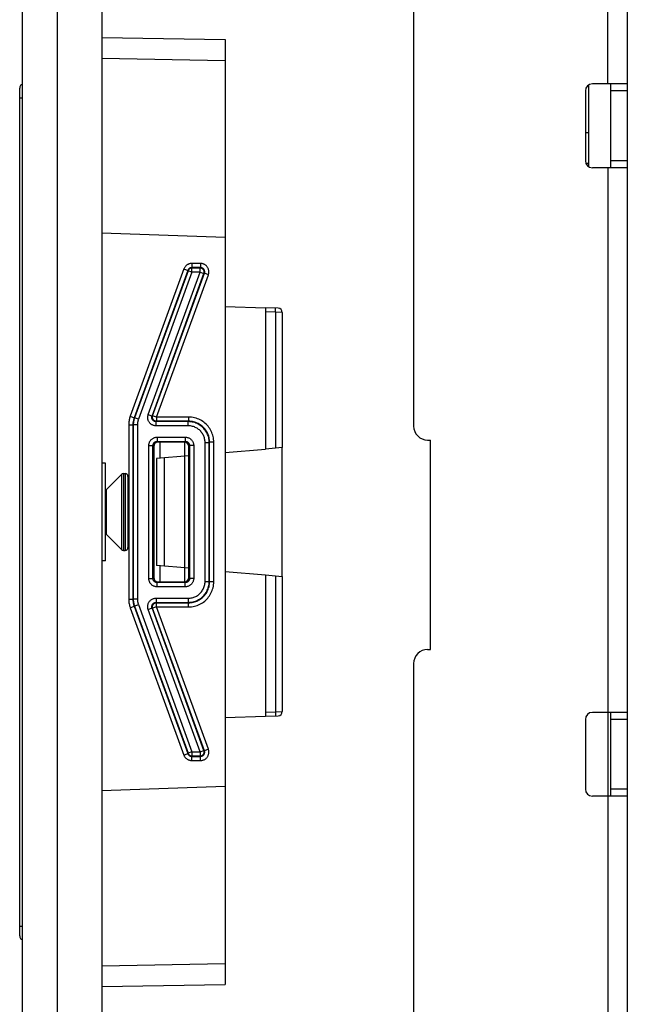
# Model space of a CAD drawing. Units: millimetres. Extents: x -157 to 82, y -214 to 108.
# Drawn here: x -146 to -102, y -90 to -19 of the extents above; entities that cross this region are included whole.
import ezdxf

# ---------------------------------------------------------------- set-up
doc = ezdxf.new("R2010")
doc.units = ezdxf.units.MM
doc.header["$LTSCALE"] = 16.335
doc.layers.get('0').update_dxf_attribs({"linetype": 'CONTINUOUS'})
for name, color, linetype in [('ASSI', 7, 'CONTINUOUS'), ('DRAFT', 7, 'CONTINUOUS'), ('RACCORDO', 7, 'CONTINUOUS')]:
    doc.layers.add(name, color=color, linetype=linetype)

msp = doc.modelspace()

# ---------------------------------------------------------------- linework, layer by layer
at = {"color": 7, "linetype": 'CONTINUOUS'}
for p, q in [((-139.729, 93.7), (-139.729, -201.8)), ((-102.109, 50.85), (-102.109, -164.55)), ((-117.409, 44.65), (-117.409, -48.35)), ((-104.859, -29.783), (-104.859, -23.917)), ((-102.109, -23.85), (-104.609, -23.85)), ((-103.309, -23.85), (-103.309, -29.85)), ((-105.109, -24.35), (-105.109, -29.35)), ((-104.859, -27.35), (-105.109, -27.35)), ((-104.859, -29.55), (-105.067, -29.55)), ((-102.109, -29.85), (-104.609, -29.85)), ((-116.409, -49.35), (-116.209, -49.35)), ((-116.209, -64.35), (-116.209, -49.35)), ((-139.459, -51), (-139.709, -51)), ((-139.459, -58), (-139.459, -51)), ((-139.421, -52.912), (-138.317, -51.809)), ((-138.176, -51.75), (-138.059, -51.75)), ((-139.421, -56.088), (-138.317, -57.191)), ((-138.176, -57.25), (-138.059, -57.25)), ((-139.459, -58), (-139.709, -58)), ((-116.409, -64.35), (-116.209, -64.35)), ((-117.409, -65.35), (-117.409, -158.35)), ((-102.109, -68.85), (-104.609, -68.85)), ((-103.309, -68.85), (-103.309, -74.85)), ((-105.109, -69.35), (-105.109, -74.35)), ((-102.109, -74.85), (-104.609, -74.85))]:
    msp.add_line(p, q, dxfattribs=at)
at = {"color": 250, "linetype": 'CONTINUOUS'}
for p, q in [((-103.509, -23.85), (-103.509, 10.15)), ((-102.109, -24.35), (-103.309, -24.35)), ((-102.109, -29.35), (-103.309, -29.35)), ((-103.509, -29.85), (-103.509, -105.85)), ((-139.421, -52.912), (-139.421, -56.088)), ((-102.109, -69.35), (-103.309, -69.35)), ((-102.109, -74.35), (-103.309, -74.35))]:
    msp.add_line(p, q, dxfattribs=at)
at = {"color": 7, "linetype": 'CONTINUOUS'}
for centre, radius, start, end in [((-104.609, -24.35), 0.5, 90, 180), ((-104.609, -29.35), 0.5, 180, 270), ((-116.409, -48.35), 1, 180, 270), ((-139.633, -52.7), 0.3, 305.57736, 315), ((-139.633, -56.3), 0.3, 45, 54.42264), ((-116.409, -65.35), 1, 90, 180), ((-104.609, -69.35), 0.5, 90, 180), ((-104.609, -74.35), 0.5, 180, 270)]:
    msp.add_arc(centre, radius, start, end, dxfattribs=at)
at = {"layer": 'ASSI', "color": 7, "linetype": 'CONTINUOUS'}
for p, q in [((-145.409, -204.25), (-145.409, 95.25)), ((-142.909, -204.25), (-142.909, 95.25)), ((-139.729, -20.515), (-130.909, -20.669)), ((-130.909, -20.669), (-130.909, -88.331)), ((-145.609, -84.858), (-145.609, -24.142)), ((-130.909, -34.839), (-139.729, -34.531)), ((-136.01, -49.799), (-136.01, -59.201)), ((-133.807, -49.499), (-135.71, -49.499)), ((-133.507, -59.202), (-133.507, -49.798)), ((-135.71, -59.501), (-133.807, -59.501)), ((-130.909, -74.161), (-139.729, -74.469)), ((-139.729, -88.485), (-130.909, -88.331))]:
    msp.add_line(p, q, dxfattribs=at)
at = {"layer": 'ASSI', "color": 250, "linetype": 'CONTINUOUS'}
for p, q in [((-139.729, -22.015), (-130.909, -22.169)), ((-145.609, -24.842), (-145.409, -24.842)), ((-133.855, -37.1), (-137.695, -47.65)), ((-133.573, -37.203), (-137.413, -47.752)), ((-133.556, -37.227), (-137.389, -47.757)), ((-133.274, -37.33), (-137.107, -47.859)), ((-136.41, -47.525), (-132.699, -37.33)), ((-133.855, -37.1), (-133.573, -37.203)), ((-133.573, -37.203), (-133.556, -37.227)), ((-133.274, -37.33), (-133.556, -37.227)), ((-132.664, -36.705), (-133.291, -36.705)), ((-133.291, -36.705), (-133.291, -37.005)), ((-132.664, -37.005), (-133.291, -37.005)), ((-133.291, -37.005), (-133.274, -37.03)), ((-132.699, -37.03), (-133.274, -37.03)), ((-133.274, -37.33), (-133.274, -37.03)), ((-132.699, -37.33), (-133.274, -37.33)), ((-132.664, -37.005), (-132.699, -37.03)), ((-132.699, -37.33), (-132.699, -37.03)), ((-132.699, -37.33), (-132.417, -37.432)), ((-132.664, -36.705), (-132.664, -37.005)), ((-136.128, -47.627), (-132.417, -37.432)), ((-136.093, -47.603), (-132.382, -37.408)), ((-135.811, -47.705), (-132.1, -37.51)), ((-132.382, -37.408), (-132.417, -37.432)), ((-132.1, -37.51), (-132.382, -37.408)), ((-137.695, -47.65), (-137.413, -47.752)), ((-137.389, -47.757), (-137.413, -47.752)), ((-137.107, -47.859), (-137.389, -47.757)), ((-136.41, -47.525), (-136.128, -47.627)), ((-136.128, -47.627), (-136.093, -47.603)), ((-135.811, -47.705), (-136.093, -47.603)), ((-133.514, -47.705), (-135.811, -47.705)), ((-135.811, -47.705), (-135.811, -48.005)), ((-133.514, -47.705), (-133.514, -48.005)), ((-137.804, -48.265), (-137.504, -48.265)), ((-137.804, -48.265), (-137.804, -60.735)), ((-137.479, -48.27), (-137.504, -48.265)), ((-137.504, -48.265), (-137.504, -60.735)), ((-137.179, -48.27), (-137.479, -48.27)), ((-137.479, -48.27), (-137.479, -60.73)), ((-135.846, -48.03), (-135.811, -48.005)), ((-133.538, -48.03), (-135.846, -48.03)), ((-135.846, -48.33), (-135.846, -48.03)), ((-133.538, -48.33), (-135.846, -48.33)), ((-133.514, -48.005), (-135.811, -48.005)), ((-133.538, -48.03), (-133.514, -48.005)), ((-133.538, -48.33), (-133.538, -48.03)), ((-135.767, -49.142), (-133.751, -49.142)), ((-135.767, -49.142), (-135.767, -49.442)), ((-133.751, -49.142), (-133.751, -49.442)), ((-136.366, -49.742), (-136.066, -49.742)), ((-136.366, -59.258), (-136.366, -49.742)), ((-136.01, -49.799), (-136.066, -49.742)), ((-136.066, -59.258), (-136.066, -49.742)), ((-135.767, -49.442), (-133.751, -49.442)), ((-135.71, -49.499), (-135.767, -49.442)), ((-133.807, -49.499), (-133.751, -49.442)), ((-133.507, -49.798), (-133.451, -49.742)), ((-133.151, -49.742), (-133.451, -49.742)), ((-133.451, -49.742), (-133.451, -59.258)), ((-133.151, -49.742), (-133.151, -59.258)), ((-132.338, -49.53), (-132.039, -49.53)), ((-132.338, -59.47), (-132.338, -49.53)), ((-132.039, -49.53), (-132.014, -49.505)), ((-132.039, -59.47), (-132.039, -49.53)), ((-131.714, -49.505), (-132.014, -49.505)), ((-132.014, -59.495), (-132.014, -49.505)), ((-131.714, -59.495), (-131.714, -49.505)), ((-136.01, -59.201), (-136.066, -59.258)), ((-133.451, -59.258), (-133.507, -59.202)), ((-136.366, -59.258), (-136.066, -59.258)), ((-135.71, -59.501), (-135.767, -59.558)), ((-133.751, -59.558), (-135.767, -59.558)), ((-135.767, -59.858), (-135.767, -59.558)), ((-133.751, -59.858), (-135.767, -59.858)), ((-133.751, -59.558), (-133.807, -59.501)), ((-133.751, -59.858), (-133.751, -59.558)), ((-133.151, -59.258), (-133.451, -59.258)), ((-132.338, -59.47), (-132.039, -59.47)), ((-132.039, -59.47), (-132.014, -59.495)), ((-131.714, -59.495), (-132.014, -59.495)), ((-137.804, -60.735), (-137.504, -60.735)), ((-137.695, -61.35), (-137.413, -61.248)), ((-137.504, -60.735), (-137.479, -60.73)), ((-137.179, -60.73), (-137.479, -60.73)), ((-137.413, -61.248), (-137.389, -61.243)), ((-137.413, -61.248), (-133.573, -71.797)), ((-137.107, -61.141), (-137.389, -61.243)), ((-137.389, -61.243), (-133.556, -71.773)), ((-135.811, -61.295), (-136.093, -61.397)), ((-135.846, -60.67), (-133.538, -60.67)), ((-135.846, -60.67), (-135.846, -60.97)), ((-135.846, -60.97), (-133.538, -60.97)), ((-135.811, -60.995), (-135.846, -60.97)), ((-135.811, -60.995), (-133.514, -60.995)), ((-135.811, -61.295), (-135.811, -60.995)), ((-135.811, -61.295), (-133.514, -61.295)), ((-132.1, -71.49), (-135.811, -61.295)), ((-133.538, -60.67), (-133.538, -60.97)), ((-133.538, -60.97), (-133.514, -60.995)), ((-133.514, -61.295), (-133.514, -60.995)), ((-137.695, -61.35), (-133.855, -71.9)), ((-136.41, -61.475), (-136.128, -61.373)), ((-132.699, -71.67), (-136.41, -61.475)), ((-136.093, -61.397), (-136.128, -61.373)), ((-132.417, -71.568), (-136.128, -61.373)), ((-132.382, -71.592), (-136.093, -61.397)), ((-133.855, -71.9), (-133.573, -71.797)), ((-133.573, -71.797), (-133.556, -71.773)), ((-133.274, -71.67), (-133.556, -71.773)), ((-133.274, -71.67), (-132.699, -71.67)), ((-133.274, -71.67), (-133.274, -71.97)), ((-132.699, -71.67), (-132.417, -71.568)), ((-132.699, -71.67), (-132.699, -71.97)), ((-132.382, -71.592), (-132.417, -71.568)), ((-132.1, -71.49), (-132.382, -71.592)), ((-133.291, -71.995), (-133.274, -71.97)), ((-133.291, -71.995), (-132.664, -71.995)), ((-133.291, -72.295), (-133.291, -71.995)), ((-133.291, -72.295), (-132.664, -72.295)), ((-133.274, -71.97), (-132.699, -71.97)), ((-132.664, -71.995), (-132.699, -71.97)), ((-132.664, -72.295), (-132.664, -71.995)), ((-145.609, -84.158), (-145.409, -84.158)), ((-139.729, -86.985), (-130.909, -86.831))]:
    msp.add_line(p, q, dxfattribs=at)
for points in [[(-133.291, -36.705), (-133.333, -36.707), (-133.374, -36.711), (-133.413, -36.718), (-133.451, -36.727), (-133.488, -36.738), (-133.524, -36.752), (-133.559, -36.768), (-133.593, -36.786), (-133.625, -36.807), (-133.657, -36.83), (-133.689, -36.855), (-133.718, -36.883), (-133.746, -36.914), (-133.773, -36.947), (-133.797, -36.983), (-133.819, -37.02), (-133.838, -37.059), (-133.855, -37.1)], [(-133.291, -37.005), (-133.312, -37.006), (-133.332, -37.008), (-133.352, -37.011), (-133.371, -37.016), (-133.39, -37.022), (-133.408, -37.029), (-133.425, -37.037), (-133.442, -37.046), (-133.458, -37.056), (-133.474, -37.067), (-133.49, -37.08), (-133.505, -37.094), (-133.519, -37.11), (-133.532, -37.126), (-133.544, -37.144), (-133.555, -37.163), (-133.565, -37.182), (-133.573, -37.203)], [(-133.274, -37.03), (-133.305, -37.031), (-133.335, -37.036), (-133.364, -37.044), (-133.393, -37.054), (-133.42, -37.068), (-133.446, -37.084), (-133.47, -37.103), (-133.492, -37.124), (-133.512, -37.147), (-133.53, -37.172), (-133.544, -37.199), (-133.556, -37.227)], [(-132.417, -37.432), (-132.409, -37.406), (-132.403, -37.379), (-132.4, -37.352), (-132.399, -37.325), (-132.401, -37.297), (-132.405, -37.27), (-132.412, -37.244), (-132.421, -37.218), (-132.432, -37.193), (-132.446, -37.169), (-132.461, -37.147), (-132.479, -37.126), (-132.499, -37.107), (-132.52, -37.089), (-132.543, -37.074), (-132.567, -37.061), (-132.592, -37.05), (-132.618, -37.041), (-132.644, -37.035), (-132.672, -37.031), (-132.699, -37.03)], [(-132.1, -37.51), (-132.086, -37.467), (-132.076, -37.423), (-132.068, -37.379), (-132.065, -37.334), (-132.064, -37.288), (-132.067, -37.243), (-132.073, -37.198), (-132.083, -37.154), (-132.096, -37.111), (-132.112, -37.069), (-132.132, -37.028), (-132.154, -36.988), (-132.18, -36.951), (-132.208, -36.916), (-132.237, -36.883), (-132.268, -36.854), (-132.3, -36.828), (-132.333, -36.805), (-132.366, -36.784), (-132.398, -36.767), (-132.432, -36.752), (-132.466, -36.738), (-132.502, -36.727), (-132.539, -36.718), (-132.578, -36.712), (-132.62, -36.707), (-132.664, -36.705)], [(-132.382, -37.408), (-132.375, -37.386), (-132.37, -37.364), (-132.366, -37.342), (-132.364, -37.319), (-132.364, -37.297), (-132.365, -37.274), (-132.369, -37.252), (-132.373, -37.23), (-132.38, -37.208), (-132.388, -37.187), (-132.398, -37.166), (-132.409, -37.147), (-132.422, -37.128), (-132.436, -37.11), (-132.45, -37.094), (-132.466, -37.08), (-132.482, -37.066), (-132.498, -37.055), (-132.515, -37.045), (-132.531, -37.036), (-132.548, -37.028), (-132.565, -37.022), (-132.583, -37.016), (-132.601, -37.012), (-132.621, -37.008), (-132.642, -37.006), (-132.664, -37.005)], [(-137.695, -47.65), (-137.716, -47.712), (-137.736, -47.775), (-137.752, -47.839), (-137.767, -47.904), (-137.779, -47.97), (-137.789, -48.039), (-137.797, -48.111), (-137.801, -48.187), (-137.804, -48.265)], [(-137.413, -47.752), (-137.431, -47.804), (-137.447, -47.856), (-137.461, -47.91), (-137.473, -47.964), (-137.483, -48.019), (-137.492, -48.077), (-137.498, -48.137), (-137.502, -48.2), (-137.504, -48.265)], [(-137.389, -47.757), (-137.401, -47.793), (-137.413, -47.828), (-137.423, -47.863), (-137.432, -47.896), (-137.44, -47.929), (-137.447, -47.961), (-137.453, -47.992), (-137.458, -48.022), (-137.463, -48.052), (-137.467, -48.08), (-137.47, -48.107), (-137.473, -48.133), (-137.475, -48.159), (-137.476, -48.183), (-137.478, -48.206), (-137.478, -48.228), (-137.479, -48.25), (-137.479, -48.27)], [(-137.107, -47.859), (-137.117, -47.888), (-137.126, -47.917), (-137.134, -47.944), (-137.141, -47.971), (-137.148, -47.997), (-137.153, -48.023), (-137.158, -48.048), (-137.163, -48.072), (-137.166, -48.095), (-137.169, -48.118), (-137.172, -48.14), (-137.174, -48.161), (-137.176, -48.181), (-137.177, -48.2), (-137.178, -48.219), (-137.179, -48.237), (-137.179, -48.254), (-137.179, -60.73)], [(-135.846, -48.33), (-135.892, -48.328), (-135.936, -48.323), (-135.98, -48.314), (-136.024, -48.303), (-136.067, -48.288), (-136.108, -48.269), (-136.148, -48.248), (-136.186, -48.224), (-136.222, -48.197), (-136.257, -48.167), (-136.289, -48.135), (-136.318, -48.1), (-136.344, -48.064), (-136.368, -48.025), (-136.388, -47.986), (-136.405, -47.947), (-136.419, -47.908), (-136.429, -47.869), (-136.437, -47.832), (-136.442, -47.795), (-136.445, -47.758), (-136.446, -47.722), (-136.444, -47.685), (-136.44, -47.647), (-136.433, -47.607), (-136.423, -47.566), (-136.41, -47.525)], [(-135.846, -48.03), (-135.869, -48.029), (-135.891, -48.026), (-135.913, -48.022), (-135.935, -48.016), (-135.956, -48.009), (-135.977, -48), (-135.997, -47.989), (-136.016, -47.977), (-136.034, -47.963), (-136.051, -47.948), (-136.067, -47.932), (-136.082, -47.915), (-136.095, -47.897), (-136.107, -47.878), (-136.117, -47.858), (-136.126, -47.839), (-136.132, -47.819), (-136.138, -47.8), (-136.142, -47.781), (-136.144, -47.763), (-136.146, -47.744), (-136.146, -47.726), (-136.145, -47.707), (-136.143, -47.688), (-136.14, -47.668), (-136.134, -47.648), (-136.128, -47.627)], [(-135.811, -48.005), (-135.838, -48.004), (-135.865, -48), (-135.892, -47.994), (-135.918, -47.985), (-135.943, -47.974), (-135.967, -47.961), (-135.99, -47.946), (-136.011, -47.928), (-136.031, -47.909), (-136.048, -47.888), (-136.064, -47.866), (-136.078, -47.842), (-136.089, -47.817), (-136.098, -47.791), (-136.105, -47.765), (-136.109, -47.738), (-136.111, -47.71), (-136.11, -47.683), (-136.107, -47.656), (-136.101, -47.629), (-136.093, -47.603)], [(-131.714, -49.505), (-131.717, -49.399), (-131.726, -49.295), (-131.741, -49.193), (-131.762, -49.091), (-131.789, -48.991), (-131.821, -48.893), (-131.859, -48.797), (-131.903, -48.703), (-131.951, -48.611), (-132.005, -48.523), (-132.064, -48.439), (-132.127, -48.357), (-132.195, -48.28), (-132.268, -48.206), (-132.344, -48.137), (-132.424, -48.072), (-132.508, -48.012), (-132.596, -47.957), (-132.688, -47.906), (-132.784, -47.86), (-132.883, -47.819), (-132.984, -47.785), (-133.089, -47.756), (-133.194, -47.734), (-133.3, -47.718), (-133.406, -47.708), (-133.514, -47.705)], [(-132.039, -49.53), (-132.041, -49.441), (-132.049, -49.354), (-132.061, -49.269), (-132.078, -49.186), (-132.1, -49.105), (-132.126, -49.025), (-132.157, -48.946), (-132.192, -48.868), (-132.232, -48.793), (-132.275, -48.721), (-132.323, -48.651), (-132.375, -48.583), (-132.43, -48.519), (-132.489, -48.458), (-132.551, -48.401), (-132.616, -48.347), (-132.684, -48.297), (-132.755, -48.251), (-132.83, -48.208), (-132.909, -48.168), (-132.991, -48.133), (-133.076, -48.103), (-133.165, -48.077), (-133.256, -48.057), (-133.348, -48.042), (-133.443, -48.033), (-133.538, -48.03)], [(-132.338, -49.53), (-132.341, -49.459), (-132.347, -49.389), (-132.357, -49.321), (-132.37, -49.255), (-132.388, -49.189), (-132.409, -49.125), (-132.433, -49.062), (-132.461, -49.001), (-132.493, -48.941), (-132.528, -48.883), (-132.566, -48.826), (-132.607, -48.773), (-132.652, -48.721), (-132.699, -48.672), (-132.748, -48.626), (-132.8, -48.583), (-132.854, -48.544), (-132.912, -48.506), (-132.972, -48.472), (-133.035, -48.44), (-133.1, -48.413), (-133.169, -48.388), (-133.24, -48.367), (-133.312, -48.351), (-133.386, -48.34), (-133.461, -48.332), (-133.538, -48.33)], [(-132.014, -49.505), (-132.016, -49.417), (-132.024, -49.331), (-132.037, -49.245), (-132.054, -49.16), (-132.076, -49.077), (-132.103, -48.995), (-132.135, -48.915), (-132.171, -48.836), (-132.212, -48.76), (-132.257, -48.687), (-132.305, -48.616), (-132.358, -48.549), (-132.415, -48.484), (-132.475, -48.423), (-132.539, -48.365), (-132.606, -48.311), (-132.676, -48.261), (-132.749, -48.215), (-132.826, -48.172), (-132.906, -48.134), (-132.988, -48.1), (-133.073, -48.071), (-133.159, -48.048), (-133.247, -48.029), (-133.336, -48.016), (-133.425, -48.008), (-133.514, -48.005)], [(-136.366, -49.742), (-136.365, -49.696), (-136.359, -49.652), (-136.351, -49.608), (-136.34, -49.565), (-136.325, -49.524), (-136.308, -49.483), (-136.287, -49.444), (-136.263, -49.406), (-136.237, -49.37), (-136.209, -49.337), (-136.177, -49.305), (-136.144, -49.276), (-136.11, -49.25), (-136.073, -49.226), (-136.034, -49.206), (-135.994, -49.187), (-135.951, -49.171), (-135.907, -49.159), (-135.861, -49.15), (-135.815, -49.145), (-135.767, -49.142)], [(-133.751, -49.142), (-133.705, -49.144), (-133.661, -49.149), (-133.617, -49.158), (-133.574, -49.169), (-133.532, -49.184), (-133.492, -49.201), (-133.453, -49.222), (-133.415, -49.245), (-133.379, -49.271), (-133.346, -49.3), (-133.314, -49.331), (-133.285, -49.364), (-133.259, -49.399), (-133.235, -49.436), (-133.214, -49.474), (-133.196, -49.515), (-133.18, -49.558), (-133.168, -49.602), (-133.159, -49.647), (-133.153, -49.694), (-133.151, -49.742)], [(-136.066, -49.742), (-136.066, -49.72), (-136.063, -49.697), (-136.059, -49.675), (-136.053, -49.654), (-136.046, -49.633), (-136.037, -49.613), (-136.027, -49.593), (-136.015, -49.574), (-136.002, -49.556), (-135.988, -49.539), (-135.972, -49.524), (-135.956, -49.509), (-135.938, -49.496), (-135.92, -49.484), (-135.901, -49.474), (-135.88, -49.465), (-135.859, -49.457), (-135.837, -49.451), (-135.814, -49.446), (-135.79, -49.443), (-135.767, -49.442)], [(-133.751, -49.442), (-133.728, -49.443), (-133.706, -49.446), (-133.684, -49.45), (-133.663, -49.456), (-133.642, -49.463), (-133.622, -49.472), (-133.602, -49.482), (-133.583, -49.494), (-133.565, -49.507), (-133.548, -49.521), (-133.533, -49.537), (-133.518, -49.553), (-133.505, -49.571), (-133.493, -49.589), (-133.483, -49.608), (-133.473, -49.629), (-133.466, -49.65), (-133.459, -49.672), (-133.455, -49.695), (-133.452, -49.718), (-133.451, -49.742)], [(-135.767, -59.858), (-135.812, -59.856), (-135.857, -59.851), (-135.901, -59.842), (-135.943, -59.831), (-135.985, -59.816), (-136.026, -59.799), (-136.065, -59.778), (-136.103, -59.755), (-136.138, -59.729), (-136.172, -59.7), (-136.203, -59.669), (-136.232, -59.636), (-136.259, -59.601), (-136.282, -59.564), (-136.303, -59.526), (-136.322, -59.485), (-136.337, -59.442), (-136.35, -59.398), (-136.359, -59.353), (-136.364, -59.306), (-136.366, -59.258)], [(-135.767, -59.558), (-135.789, -59.557), (-135.812, -59.554), (-135.834, -59.55), (-135.855, -59.544), (-135.876, -59.537), (-135.896, -59.528), (-135.916, -59.518), (-135.935, -59.506), (-135.952, -59.493), (-135.969, -59.479), (-135.985, -59.463), (-136, -59.447), (-136.013, -59.429), (-136.024, -59.411), (-136.035, -59.392), (-136.044, -59.371), (-136.052, -59.35), (-136.058, -59.328), (-136.063, -59.305), (-136.066, -59.282), (-136.066, -59.258)], [(-133.451, -59.258), (-133.452, -59.28), (-133.454, -59.303), (-133.459, -59.325), (-133.464, -59.346), (-133.471, -59.367), (-133.48, -59.387), (-133.49, -59.406), (-133.502, -59.425), (-133.515, -59.443), (-133.529, -59.459), (-133.544, -59.475), (-133.56, -59.489), (-133.578, -59.503), (-133.597, -59.515), (-133.617, -59.526), (-133.638, -59.535), (-133.66, -59.543), (-133.682, -59.55), (-133.705, -59.554), (-133.728, -59.557), (-133.751, -59.558)], [(-133.151, -59.258), (-133.153, -59.303), (-133.158, -59.348), (-133.166, -59.391), (-133.178, -59.434), (-133.192, -59.475), (-133.209, -59.515), (-133.23, -59.554), (-133.253, -59.592), (-133.278, -59.627), (-133.306, -59.661), (-133.337, -59.692), (-133.37, -59.721), (-133.405, -59.748), (-133.443, -59.772), (-133.482, -59.794), (-133.524, -59.813), (-133.568, -59.829), (-133.613, -59.842), (-133.658, -59.85), (-133.704, -59.856), (-133.751, -59.858)], [(-133.538, -60.67), (-133.467, -60.668), (-133.398, -60.662), (-133.33, -60.652), (-133.263, -60.638), (-133.198, -60.621), (-133.134, -60.6), (-133.071, -60.576), (-133.009, -60.547), (-132.949, -60.516), (-132.891, -60.481), (-132.835, -60.443), (-132.781, -60.401), (-132.73, -60.357), (-132.681, -60.31), (-132.635, -60.26), (-132.592, -60.209), (-132.552, -60.154), (-132.515, -60.097), (-132.481, -60.037), (-132.449, -59.974), (-132.421, -59.909), (-132.397, -59.84), (-132.376, -59.769), (-132.36, -59.696), (-132.348, -59.623), (-132.341, -59.547), (-132.338, -59.47)], [(-133.538, -60.97), (-133.45, -60.968), (-133.363, -60.96), (-133.278, -60.947), (-133.195, -60.93), (-133.113, -60.909), (-133.033, -60.883), (-132.954, -60.852), (-132.877, -60.817), (-132.802, -60.777), (-132.729, -60.733), (-132.659, -60.686), (-132.592, -60.634), (-132.528, -60.579), (-132.467, -60.52), (-132.409, -60.458), (-132.356, -60.393), (-132.306, -60.325), (-132.259, -60.254), (-132.216, -60.179), (-132.177, -60.1), (-132.142, -60.018), (-132.111, -59.932), (-132.086, -59.844), (-132.065, -59.753), (-132.051, -59.66), (-132.042, -59.566), (-132.039, -59.47)], [(-133.514, -61.295), (-133.408, -61.292), (-133.304, -61.282), (-133.201, -61.268), (-133.1, -61.247), (-133, -61.22), (-132.902, -61.188), (-132.806, -61.15), (-132.711, -61.106), (-132.62, -61.057), (-132.532, -61.004), (-132.447, -60.945), (-132.366, -60.882), (-132.289, -60.814), (-132.215, -60.741), (-132.146, -60.665), (-132.081, -60.585), (-132.021, -60.5), (-131.965, -60.413), (-131.914, -60.32), (-131.868, -60.224), (-131.828, -60.126), (-131.794, -60.024), (-131.765, -59.92), (-131.743, -59.815), (-131.727, -59.709), (-131.717, -59.603), (-131.714, -59.495)], [(-133.514, -60.995), (-133.426, -60.992), (-133.339, -60.985), (-133.254, -60.972), (-133.169, -60.955), (-133.086, -60.933), (-133.004, -60.906), (-132.924, -60.874), (-132.845, -60.838), (-132.769, -60.797), (-132.696, -60.752), (-132.625, -60.703), (-132.557, -60.651), (-132.493, -60.594), (-132.432, -60.534), (-132.374, -60.47), (-132.32, -60.403), (-132.27, -60.333), (-132.223, -60.26), (-132.181, -60.183), (-132.143, -60.103), (-132.109, -60.021), (-132.08, -59.936), (-132.056, -59.849), (-132.038, -59.761), (-132.025, -59.673), (-132.017, -59.584), (-132.014, -59.495)], [(-137.804, -60.735), (-137.802, -60.802), (-137.799, -60.868), (-137.792, -60.935), (-137.784, -61.001), (-137.773, -61.067), (-137.759, -61.134), (-137.741, -61.204), (-137.72, -61.276), (-137.695, -61.35)], [(-137.504, -60.735), (-137.503, -60.79), (-137.499, -60.846), (-137.494, -60.902), (-137.487, -60.956), (-137.478, -61.011), (-137.466, -61.068), (-137.452, -61.126), (-137.434, -61.186), (-137.413, -61.248)], [(-137.479, -60.73), (-137.479, -60.768), (-137.477, -60.805), (-137.475, -60.841), (-137.472, -60.876), (-137.468, -60.909), (-137.464, -60.941), (-137.459, -60.973), (-137.454, -61.003), (-137.448, -61.032), (-137.442, -61.06), (-137.436, -61.086), (-137.43, -61.112), (-137.423, -61.137), (-137.416, -61.16), (-137.409, -61.183), (-137.402, -61.204), (-137.395, -61.224), (-137.389, -61.243)], [(-137.179, -60.73), (-137.179, -60.761), (-137.177, -60.79), (-137.176, -60.819), (-137.173, -60.847), (-137.17, -60.873), (-137.167, -60.899), (-137.163, -60.924), (-137.159, -60.948), (-137.155, -60.971), (-137.15, -60.994), (-137.145, -61.015), (-137.14, -61.036), (-137.134, -61.055), (-137.129, -61.074), (-137.123, -61.092), (-137.118, -61.109), (-137.112, -61.125), (-133.274, -71.67)], [(-136.41, -61.475), (-136.424, -61.429), (-136.435, -61.382), (-136.442, -61.335), (-136.446, -61.288), (-136.445, -61.24), (-136.441, -61.192), (-136.433, -61.145), (-136.421, -61.099), (-136.405, -61.054), (-136.386, -61.01), (-136.364, -60.967), (-136.338, -60.927), (-136.309, -60.889), (-136.277, -60.853), (-136.243, -60.821), (-136.206, -60.791), (-136.167, -60.763), (-136.126, -60.74), (-136.082, -60.719), (-136.037, -60.702), (-135.991, -60.688), (-135.943, -60.678), (-135.895, -60.672), (-135.846, -60.67)], [(-136.128, -61.373), (-136.135, -61.35), (-136.141, -61.327), (-136.144, -61.303), (-136.146, -61.279), (-136.146, -61.255), (-136.143, -61.231), (-136.139, -61.208), (-136.133, -61.185), (-136.126, -61.162), (-136.116, -61.14), (-136.105, -61.119), (-136.092, -61.099), (-136.078, -61.08), (-136.062, -61.062), (-136.045, -61.045), (-136.026, -61.03), (-136.007, -61.017), (-135.986, -61.005), (-135.964, -60.994), (-135.942, -60.986), (-135.918, -60.979), (-135.894, -60.974), (-135.87, -60.971), (-135.846, -60.97)], [(-136.093, -61.397), (-136.101, -61.371), (-136.107, -61.344), (-136.11, -61.317), (-136.111, -61.29), (-136.109, -61.262), (-136.105, -61.235), (-136.098, -61.209), (-136.089, -61.183), (-136.078, -61.158), (-136.064, -61.134), (-136.048, -61.112), (-136.031, -61.091), (-136.011, -61.072), (-135.99, -61.054), (-135.967, -61.039), (-135.943, -61.026), (-135.918, -61.015), (-135.892, -61.006), (-135.865, -61), (-135.838, -60.996), (-135.811, -60.995)], [(-133.855, -71.9), (-133.839, -71.939), (-133.822, -71.975), (-133.802, -72.01), (-133.78, -72.043), (-133.757, -72.073), (-133.732, -72.103), (-133.705, -72.13), (-133.676, -72.155), (-133.646, -72.179), (-133.613, -72.201), (-133.578, -72.222), (-133.542, -72.24), (-133.503, -72.256), (-133.463, -72.27), (-133.421, -72.281), (-133.379, -72.288), (-133.336, -72.293), (-133.291, -72.295)], [(-133.573, -71.797), (-133.566, -71.817), (-133.557, -71.835), (-133.547, -71.852), (-133.536, -71.869), (-133.524, -71.884), (-133.512, -71.899), (-133.498, -71.912), (-133.484, -71.925), (-133.469, -71.937), (-133.452, -71.948), (-133.435, -71.958), (-133.417, -71.968), (-133.397, -71.976), (-133.377, -71.982), (-133.356, -71.988), (-133.335, -71.992), (-133.313, -71.994), (-133.291, -71.995)], [(-133.556, -71.773), (-133.544, -71.801), (-133.53, -71.828), (-133.512, -71.853), (-133.492, -71.876), (-133.47, -71.897), (-133.446, -71.916), (-133.42, -71.932), (-133.393, -71.946), (-133.364, -71.956), (-133.335, -71.964), (-133.305, -71.969), (-133.274, -71.97)], [(-132.699, -71.97), (-132.672, -71.969), (-132.644, -71.965), (-132.618, -71.959), (-132.592, -71.95), (-132.567, -71.939), (-132.543, -71.926), (-132.52, -71.911), (-132.499, -71.893), (-132.479, -71.874), (-132.461, -71.853), (-132.446, -71.831), (-132.432, -71.807), (-132.421, -71.782), (-132.412, -71.756), (-132.405, -71.73), (-132.401, -71.703), (-132.399, -71.675), (-132.4, -71.648), (-132.403, -71.621), (-132.409, -71.594), (-132.417, -71.568)], [(-132.664, -72.295), (-132.618, -72.293), (-132.573, -72.288), (-132.529, -72.28), (-132.486, -72.268), (-132.443, -72.253), (-132.401, -72.234), (-132.362, -72.213), (-132.323, -72.189), (-132.287, -72.162), (-132.253, -72.132), (-132.221, -72.1), (-132.192, -72.065), (-132.166, -72.029), (-132.142, -71.99), (-132.122, -71.952), (-132.105, -71.913), (-132.091, -71.873), (-132.08, -71.834), (-132.072, -71.797), (-132.067, -71.76), (-132.065, -71.723), (-132.064, -71.687), (-132.065, -71.65), (-132.07, -71.612), (-132.077, -71.572), (-132.087, -71.532), (-132.1, -71.49)], [(-132.664, -71.995), (-132.641, -71.994), (-132.619, -71.991), (-132.596, -71.987), (-132.575, -71.981), (-132.553, -71.974), (-132.533, -71.965), (-132.513, -71.954), (-132.494, -71.942), (-132.475, -71.928), (-132.458, -71.914), (-132.442, -71.897), (-132.428, -71.88), (-132.414, -71.862), (-132.403, -71.843), (-132.393, -71.823), (-132.384, -71.804), (-132.377, -71.784), (-132.372, -71.765), (-132.368, -71.746), (-132.366, -71.728), (-132.364, -71.709), (-132.364, -71.691), (-132.365, -71.672), (-132.367, -71.653), (-132.37, -71.633), (-132.375, -71.613), (-132.382, -71.592)]]:
    msp.add_lwpolyline(points, dxfattribs=at)
at = {"layer": 'ASSI', "color": 7, "linetype": 'CONTINUOUS'}
for centre, start, end in [((-145.309, -24.142), 109.48312, 180), ((-145.309, -84.858), 180, 250.51688)]:
    msp.add_arc(centre, 0.3, start, end, dxfattribs=at)
for centre, major_axis, ratio, start_param, end_param in [((-135.71, -49.799), (0, 0.3), 0.999695, 0.000305, 1.570796), ((-133.807, -49.799), (0.255, 0.158), 0.999319, -0.553331, 1.017161), ((-135.71, -59.201), (0, 0.3), 0.999695, -4.712389, -3.141897), ((-133.807, -59.201), (0.255, -0.158), 0.999319, -1.017161, 0.553331)]:
    msp.add_ellipse(centre, major_axis=major_axis, ratio=ratio, start_param=start_param, end_param=end_param, dxfattribs=at)
at = {"layer": 'DRAFT', "color": 7, "linetype": 'CONTINUOUS'}
for p, q in [((-130.909, -39.776), (-128.009, -39.877)), ((-135.572, -49.499), (-135.572, -50.654)), ((-133.809, -49.499), (-133.809, -59.501)), ((-130.909, -50.246), (-128.009, -49.993)), ((-126.809, -59.112), (-126.809, -49.888)), ((-133.507, -50.474), (-135.809, -50.675)), ((-135.809, -50.675), (-135.809, -58.325)), ((-133.507, -58.526), (-135.809, -58.325)), ((-135.572, -58.346), (-135.572, -59.501)), ((-130.909, -58.754), (-128.009, -59.007)), ((-130.909, -69.224), (-128.009, -69.123))]:
    msp.add_line(p, q, dxfattribs=at)
at = {"layer": 'DRAFT', "color": 250, "linetype": 'CONTINUOUS'}
msp.add_line((-135.271, -50.628), (-135.271, -58.372), dxfattribs=at)
at = {"layer": 'RACCORDO', "color": 7, "linetype": 'CONTINUOUS'}
for p, q in [((-127.098, -39.909), (-128.009, -39.877)), ((-128.009, -39.877), (-128.009, -49.993)), ((-126.809, -40.209), (-126.809, -49.888)), ((-126.809, -49.888), (-128.009, -49.993)), ((-137.859, -51.95), (-137.859, -57.05)), ((-128.009, -59.007), (-126.809, -59.112)), ((-128.009, -59.007), (-128.009, -69.123)), ((-126.809, -59.112), (-126.809, -68.791)), ((-128.009, -69.123), (-127.098, -69.091))]:
    msp.add_line(p, q, dxfattribs=at)
at = {"layer": 'RACCORDO', "color": 250, "linetype": 'CONTINUOUS'}
for p, q in [((-127.3, -40.202), (-128.009, -40.177)), ((-127.3, -40.202), (-127.298, -40.14)), ((-127.298, -40.14), (-127.296, -40.052)), ((-127.296, -40.052), (-127.294, -40.001)), ((-127.294, -40.001), (-127.294, -39.959)), ((-126.809, -40.209), (-127.3, -40.202)), ((-127.3, -40.202), (-127.3, -49.931)), ((-139.709, -58), (-139.709, -51)), ((-138.317, -51.809), (-138.317, -57.191)), ((-138.176, -51.75), (-138.176, -57.25)), ((-138.059, -51.75), (-138.059, -57.25)), ((-127.3, -59.069), (-127.3, -68.798)), ((-128.009, -68.823), (-127.3, -68.798)), ((-127.3, -68.798), (-126.809, -68.791)), ((-127.3, -68.798), (-127.297, -68.891)), ((-127.297, -68.891), (-127.296, -68.948)), ((-127.296, -68.948), (-127.294, -68.999))]:
    msp.add_line(p, q, dxfattribs=at)
for points in [[(-127.294, -39.959), (-127.294, -39.942), (-127.294, -39.928), (-127.294, -39.917), (-127.294, -39.909), (-127.294, -39.904), (-127.295, -39.902)], [(-127.294, -68.999), (-127.294, -69.041), (-127.294, -69.058), (-127.294, -69.072), (-127.294, -69.083), (-127.294, -69.091), (-127.294, -69.096), (-127.295, -69.098)]]:
    msp.add_lwpolyline(points, dxfattribs=at)
at = {"layer": 'RACCORDO', "color": 7, "linetype": 'CONTINUOUS'}
for centre, radius, start, end in [((-127.109, -40.209), 0.3, 0, 88), ((-139.709, -51.25), 0.25, 90, 94.60702), ((-138.176, -51.95), 0.2, 90, 135), ((-138.059, -51.95), 0.2, 0, 90), ((-138.059, -57.05), 0.2, 270, 360), ((-138.176, -57.05), 0.2, 225, 270), ((-139.709, -57.75), 0.25, 265.39298, 270), ((-127.109, -68.791), 0.3, 272, 360)]:
    msp.add_arc(centre, radius, start, end, dxfattribs=at)

doc.saveas('drawing.dxf')
